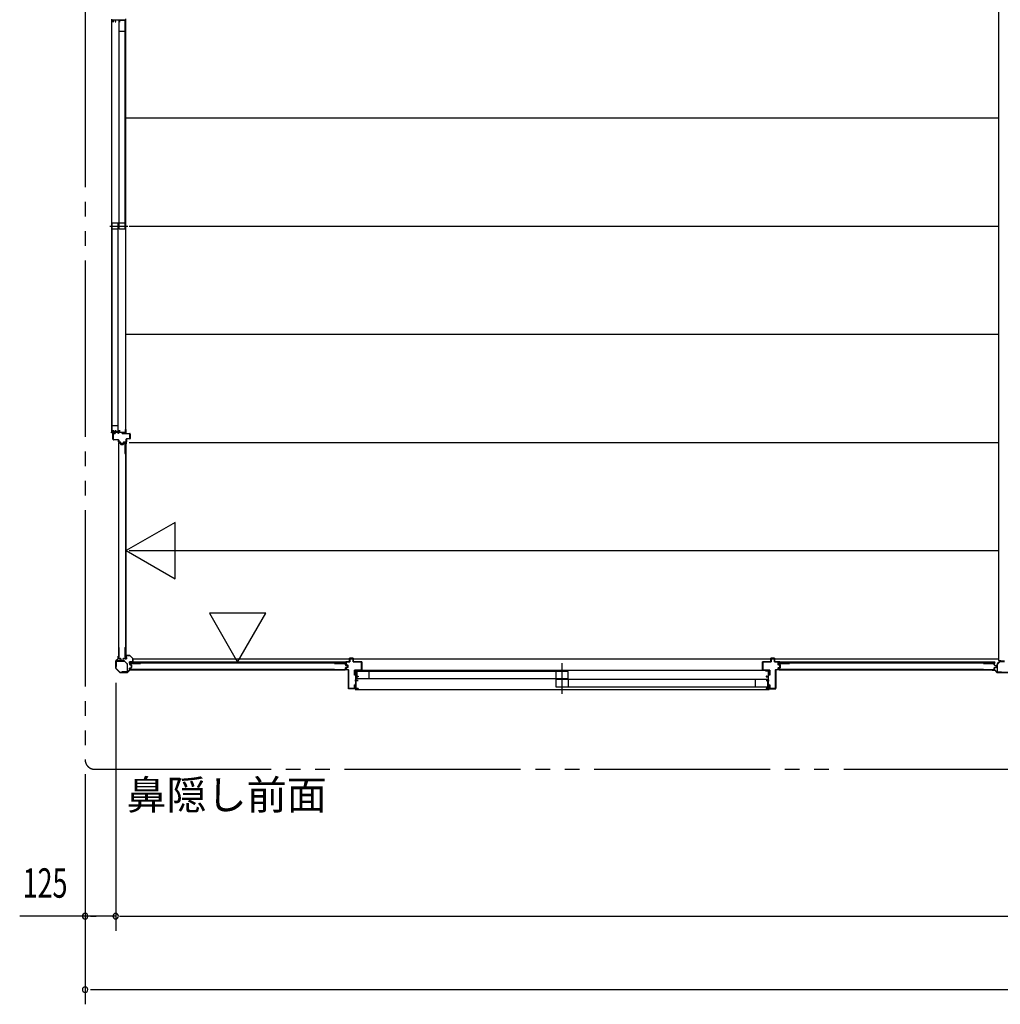
# Model space of a CAD drawing. Extents: x 651 to 24573, y 232 to 16863.
# Drawn here: x 11584 to 15591, y 9204 to 13226 of the extents above; entities that cross this region are included whole.
import ezdxf
from ezdxf.enums import TextEntityAlignment as Align

# ---------------------------------------------------------------- set-up
doc = ezdxf.new("R2010")
doc.units = 0
doc.header["$LTSCALE"] = 60
doc.linetypes.add('1PL-S', pattern=[4, 2.5, -0.5, 0.5, -0.5])
doc.linetypes.add('2PL-M', pattern=[17, 12, -1, 1, -1, 1, -1])
for name, color, linetype in [('002', 4, 'CONTINUOUS'), ('007', 4, 'CONTINUOUS'), ('010', 3, 'CONTINUOUS'), ('029', 2, 'CONTINUOUS'), ('1PL-S1', 6, '1PL-S'), ('2PL-M2', 1, '2PL-M'), ('412', 3, 'CONTINUOUS'), ('606', 6, 'CONTINUOUS'), ('901', 1, 'CONTINUOUS'), ('SASHI', 1, 'CONTINUOUS'), ('SUNPOU', 4, 'CONTINUOUS'), ('U1', 3, 'CONTINUOUS'), ('U2', 4, 'CONTINUOUS'), ('U3', 6, 'CONTINUOUS'), ('注記ブレ-スパネ', 3, 'CONTINUOUS')]:
    doc.layers.add(name, color=color, linetype=linetype)
doc.styles.add('00', font='ROMANS', dxfattribs={"width": 0.666667, "bigfont": 'BIGFONT'})
doc.styles.add('01', font='ROMANS', dxfattribs={"height": 3, "bigfont": 'BIGFONT'})

msp = doc.modelspace()

# ---------------------------------------------------------------- linework, layer by layer
at = {"layer": '002'}
for p, q in [((11986, 10617.1), (11986, 10625.7)), ((11987, 10619.7), (11987, 10625.7)), ((11987, 10625.7), (11987, 10617.1)), ((11988, 10625.7), (11988, 10619.7)), ((11976, 10577.5), (11976, 10605.8)), ((11976.6, 10607.2), (11985.7, 10616.4)), ((11977, 10605.8), (11977, 10577.5)), ((11986.4, 10615.7), (11977.3, 10606.5)), ((11988, 10619.7), (11987, 10619.7)), ((11993.4, 10559.2), (11976.6, 10576.1)), ((11977.3, 10576.8), (11994.2, 10559.9)), ((11994.9, 10559.7), (12023.2, 10559.7)), ((12023.2, 10558.7), (11994.9, 10558.7)), ((12023.9, 10559.9), (12033, 10569.1)), ((12033.7, 10568.4), (12024.6, 10559.2)), ((12034.4, 10569.7), (12043, 10569.7)), ((12043, 10568.7), (12034.4, 10568.7)), ((12037, 10569.7), (12037, 10570.7)), ((12037, 10570.7), (12043, 10570.7)), ((12043, 10569.7), (12037, 10569.7))]:
    msp.add_line(p, q, dxfattribs=at)
for centre, radius, start, end in [((11987, 10625.7), 1, 0, 180), ((11978, 10605.8), 2, 135, 180), ((11978, 10605.8), 1, 135, 180), ((11985, 10617.1), 1, 315, 0), ((11985, 10617.1), 2, 315, 0), ((11978, 10577.5), 2, 180, 225), ((11978, 10577.5), 1, 180, 225), ((11994.9, 10560.7), 2, 225, 270), ((11994.9, 10560.7), 1, 225, 270), ((12023.2, 10560.7), 1, 270, 315), ((12023.2, 10560.7), 2, 270, 315), ((12034.4, 10567.7), 2, 90, 135), ((12034.4, 10567.7), 1, 90, 135), ((12043, 10569.7), 1, 270, 90)]:
    msp.add_arc(centre, radius, start, end, dxfattribs=at)
at = {"layer": '007'}
for p, q in [((15565, 10570.7), (15559, 10570.7)), ((15567.6, 10569.7), (15559, 10569.7)), ((15559, 10569.7), (15565, 10569.7)), ((15559, 10568.7), (15567.6, 10568.7)), ((15565, 10569.7), (15565, 10570.7)), ((15568.3, 10568.4), (15577.4, 10559.2)), ((15578.2, 10559.9), (15569, 10569.1)), ((15637.2, 10559.7), (15578.9, 10559.7)), ((15578.9, 10558.7), (15637.2, 10558.7))]:
    msp.add_line(p, q, dxfattribs=at)
for centre, radius, start, end in [((15559, 10569.7), 1, 90, 270), ((15567.6, 10567.7), 2, 45, 90), ((15567.6, 10567.7), 1, 45, 90), ((15578.9, 10560.7), 2, 225, 270), ((15578.9, 10560.7), 1, 225, 270)]:
    msp.add_arc(centre, radius, start, end, dxfattribs=at)
at = {"layer": '010'}
for p, q in [((15578, 10592.6), (15578, 10562.3)), ((15589.3, 10604.9), (15578.8, 10594.4)), ((15579.6, 10562.3), (15579.6, 10592.6)), ((15579.9, 10593.3), (15590.4, 10603.8)), ((15608, 10605.7), (15591.1, 10605.7)), ((15591.1, 10604.1), (15608, 10604.1)), ((15596, 10561.3), (15580.6, 10561.3)), ((15580.6, 10559.7), (15596, 10559.7))]:
    msp.add_line(p, q, dxfattribs=at)
for centre, radius, start, end in [((15580.6, 10592.6), 2.6, 135, 180), ((15580.6, 10592.6), 1, 135, 180), ((15591.1, 10603.1), 2.6, 90, 135), ((15591.1, 10603.1), 1, 90, 135), ((15580.6, 10562.3), 2.6, 180, 270), ((15580.6, 10562.3), 1, 180, 270)]:
    msp.add_arc(centre, radius, start, end, dxfattribs=at)
at = {"layer": '029'}
for p, q in [((15584, 15043.7), (15584, 10607.7)), ((15584, 10607.7), (15593, 10607.7))]:
    msp.add_line(p, q, dxfattribs=at)
at = {"layer": '1PL-S1'}
for p, q in [((11951.9, 12383.2), (12026.3, 12383.2)), ((13800, 10472.5), (13800, 10597.5))]:
    msp.add_line(p, q, dxfattribs=at)
at = {"layer": '2PL-M2'}
for p, q in [((11851, 15302.7), (11851, 10203.7)), ((11891, 10163.7), (21171, 10163.7))]:
    msp.add_line(p, q, dxfattribs=at)
msp.add_arc((11891, 10203.7), 40, 180, 270, dxfattribs=at)
at = {"layer": '412'}
for p, q in [((11965.3, 11511.7), (11965.3, 11533.7)), ((11966.3, 11533.7), (11966.3, 11511.7)), ((11967.3, 11535.7), (11974.3, 11535.7)), ((11974.3, 11534.7), (11967.3, 11534.7)), ((11967.3, 11510.7), (11986.8, 11510.7)), ((11986.8, 11509.7), (11967.3, 11509.7)), ((11974.3, 11535.7), (11974.3, 11534.7)), ((11987.8, 11501.7), (11987.8, 11508.7)), ((11988.8, 11508.7), (11988.8, 11501.7)), ((12002.3, 11534.7), (12002.3, 11535.7)), ((12002.3, 11535.7), (12033.3, 11535.7)), ((12033.3, 11534.7), (12002.3, 11534.7)), ((12019.3, 11501.7), (12019.3, 11512.7)), ((12020.3, 11512.7), (12020.3, 11501.7)), ((12021.3, 11514.7), (12033.3, 11514.7)), ((12033.3, 11513.7), (12021.3, 11513.7)), ((12034.3, 11515.7), (12034.3, 11533.7)), ((12035.3, 11533.7), (12035.3, 11515.7)), ((11989.8, 11500.7), (11994.7, 11500.7)), ((11994.7, 11499.7), (11989.8, 11499.7)), ((11996.9, 11494.2), (11995.7, 11498.9)), ((11996.7, 11499.2), (11997.9, 11494.4)), ((11998.9, 11493.7), (12004.8, 11493.7)), ((12004.8, 11492.7), (11998.9, 11492.7)), ((12005.7, 11494.4), (12006.9, 11499.2)), ((12007.9, 11498.9), (12006.7, 11494.2)), ((12008.9, 11500.7), (12018.3, 11500.7)), ((12018.3, 11499.7), (12008.9, 11499.7))]:
    msp.add_line(p, q, dxfattribs=at)
for centre, radius, start, end in [((11967.3, 11533.7), 2, 90, 180), ((11967.3, 11511.7), 2, 180, 270), ((11967.3, 11533.7), 1, 90, 180), ((11967.3, 11511.7), 1, 180, 270), ((11986.8, 11508.7), 2, 0, 90), ((11986.8, 11508.7), 1, 0, 90), ((12021.3, 11512.7), 2, 90, 180), ((12021.3, 11512.7), 1, 90, 180), ((12033.3, 11533.7), 2, 0, 90), ((12033.3, 11533.7), 1, 0, 90), ((12033.3, 11515.7), 1, 270, 0), ((12033.3, 11515.7), 2, 270, 0), ((11989.8, 11501.7), 2, 180, 270), ((11989.8, 11501.7), 1, 180, 270), ((11994.7, 11498.7), 2, 14.4208, 90), ((11994.7, 11498.7), 1, 14.4208, 90), ((11998.9, 11494.7), 2, 194.4208, 270), ((11998.9, 11494.7), 1, 194.4208, 270), ((12004.8, 11494.7), 1, 270, 345.5792), ((12004.8, 11494.7), 2, 270, 345.5792), ((12008.9, 11498.7), 2, 90, 165.5792), ((12008.9, 11498.7), 1, 90, 165.5792), ((12018.3, 11501.7), 1, 270, 0), ((12018.3, 11501.7), 2, 270, 0)]:
    msp.add_arc(centre, radius, start, end, dxfattribs=at)
at = {"layer": '606'}
for p, q in [((12018.5, 12825.2), (15584, 12825.2)), ((12030.5, 12383.2), (15584, 12383.2)), ((12018.5, 11941.2), (15584, 11941.2)), ((12030.5, 11499.2), (15584, 11499.2)), ((12030.5, 11057.2), (15584, 11057.2)), ((12046.3, 10615.2), (15584, 10615.2))]:
    msp.add_line(p, q, dxfattribs=at)
at = {"layer": '901'}
for p, q in [((12033.8, 10629), (12018.8, 10629)), ((12018.8, 10629), (12018.8, 10622)), ((12018.8, 10622), (12019.6, 10622)), ((12019.6, 10622), (12019.6, 10628.2)), ((12019.6, 10628.2), (12033.5, 10628.2)), ((12033.5, 10628.2), (12045.5, 10616.1)), ((12046.3, 10616.5), (12033.8, 10629)), ((12045.5, 10602.3), (12039.3, 10602.3)), ((12039.3, 10602.3), (12039.3, 10601.5)), ((12039.3, 10601.5), (12046.3, 10601.5)), ((12045.5, 10616.1), (12045.5, 10602.3)), ((12046.3, 10601.5), (12046.3, 10616.5))]:
    msp.add_line(p, q, dxfattribs=at)
at = {"layer": 'SASHI'}
for p, q in [((11959.3, 13228.2), (11959.3, 13225.7)), ((11959.3, 13226.2), (11959.3, 11540.2)), ((11959.3, 13225.7), (11965.3, 13225.7)), ((11965.3, 13225.7), (11965.3, 13216.7)), ((11965.3, 13216.7), (11966.3, 13216.7)), ((11966.3, 13216.7), (11966.3, 13225.7)), ((11966.3, 13225.7), (11974.3, 13225.7)), ((11974.3, 13225.7), (11974.3, 13218.2)), ((11974.3, 13218.2), (11976.3, 13218.2)), ((11975.3, 13219.2), (11975.3, 13225.7)), ((11975.3, 13225.7), (11991.3, 13225.7)), ((11976.3, 13219.2), (11975.3, 13219.2)), ((11976.3, 13218.2), (11976.3, 13219.2)), ((11991.3, 13225.7), (11991.3, 13216.7)), ((11991.3, 13216.7), (11992.3, 13216.7)), ((11992.3, 13216.7), (11992.3, 13225.7)), ((11992.3, 13225.7), (12016.3, 13225.7)), ((12015.8, 13215.2), (12015.8, 13214.2)), ((12016.3, 13215.2), (12015.8, 13215.2)), ((12015.8, 13214.2), (12017.3, 13214.2)), ((12016.3, 13225.7), (12016.3, 13215.2)), ((12017.3, 13214.2), (12017.3, 13230.2)), ((12017.3, 11551.7), (12017.3, 13214.7)), ((11965.3, 11540.7), (11965.3, 11549.7)), ((11965.3, 11549.7), (11966.3, 11549.7)), ((11966.3, 11549.7), (11966.3, 11540.7)), ((11974.3, 11540.7), (11974.3, 11548.2)), ((11974.3, 11548.2), (11976.3, 11548.2)), ((11976.3, 11547.2), (11975.3, 11547.2)), ((11975.3, 11547.2), (11975.3, 11540.7)), ((11976.3, 11548.2), (11976.3, 11547.2)), ((11991.3, 11540.7), (11991.3, 11549.7)), ((11991.3, 11549.7), (11992.3, 11549.7)), ((11992.3, 11549.7), (11992.3, 11540.7)), ((12015.8, 11551.2), (12015.8, 11552.2)), ((12015.8, 11552.2), (12017.3, 11552.2)), ((12016.3, 11551.2), (12015.8, 11551.2)), ((12016.3, 11540.7), (12016.3, 11551.2)), ((12017.3, 11552.2), (12017.3, 11536.2)), ((11959.3, 11538.2), (11959.3, 11540.7)), ((11959.3, 11540.7), (11965.3, 11540.7)), ((11960.3, 11538.2), (11959.3, 11538.2)), ((11964.3, 11539.7), (11960.3, 11539.7)), ((11960.3, 11539.7), (11960.3, 11538.2)), ((11964.3, 11512.2), (11964.3, 11539.7)), ((11965.3, 11512.2), (11964.3, 11512.2)), ((11971.3, 11539.7), (11965.3, 11539.7)), ((11965.3, 11539.7), (11965.3, 11512.2)), ((11966.3, 11540.7), (11974.3, 11540.7)), ((11971.3, 11539.2), (11971.3, 11539.7)), ((11979.8, 11539.2), (11971.3, 11539.2)), ((11975.3, 11540.7), (11991.3, 11540.7)), ((11986.8, 11539.7), (11979.8, 11539.7)), ((11979.8, 11539.7), (11979.8, 11539.2)), ((11986.8, 11536.2), (11986.8, 11539.7)), ((11987.8, 11536.2), (11986.8, 11536.2)), ((12001.8, 11539.7), (11987.8, 11539.7)), ((11987.8, 11539.7), (11987.8, 11536.2)), ((11992.3, 11540.7), (12016.3, 11540.7)), ((12001.8, 11539.2), (12001.8, 11539.7)), ((12010.3, 11539.2), (12001.8, 11539.2)), ((12016.3, 11539.7), (12010.3, 11539.7)), ((12010.3, 11539.7), (12010.3, 11539.2)), ((12015.3, 11536.2), (12015.3, 11537.2)), ((12015.3, 11537.2), (12016.3, 11537.2)), ((12017.3, 11536.2), (12015.3, 11536.2)), ((12016.3, 11537.2), (12016.3, 11539.7)), ((12953.5, 10565.2), (12953.5, 10567.2)), ((12953.5, 10567.2), (12969.5, 10567.2)), ((12954.5, 10565.2), (12953.5, 10565.2)), ((12957, 10566.2), (12954.5, 10566.2)), ((12954.5, 10566.2), (12954.5, 10565.2)), ((12956.5, 10547.2), (12956.5, 10555.2)), ((12956.5, 10555.2), (12957, 10555.2)), ((12957, 10547.2), (12956.5, 10547.2)), ((12957, 10555.2), (12957, 10566.2)), ((12957, 10527.2), (12957, 10547.2)), ((12968.5, 10566.2), (12958, 10566.2)), ((12958, 10566.2), (12958, 10543.2)), ((12958, 10543.2), (12966, 10543.2)), ((12967, 10542.2), (12958, 10542.2)), ((12958, 10542.2), (12958, 10527.2)), ((12966, 10543.2), (12966, 10544.7)), ((12966, 10544.7), (12967, 10544.7)), ((12967, 10544.7), (12967, 10542.2)), ((12968.5, 10565.7), (12968.5, 10566.2)), ((12969.5, 10565.7), (12968.5, 10565.7)), ((14632, 10567.2), (12969.5, 10567.2)), ((12969.5, 10567.2), (12969.5, 10565.7)), ((14647.5, 10567.2), (14631.5, 10567.2)), ((14631.5, 10567.2), (14631.5, 10565.7)), ((14631.5, 10565.7), (14632.5, 10565.7)), ((14632.5, 10565.7), (14632.5, 10566.2)), ((14632.5, 10566.2), (14643, 10566.2)), ((14635, 10544.7), (14634, 10544.7)), ((14634, 10544.7), (14634, 10542.2)), ((14634, 10542.2), (14643, 10542.2)), ((14635, 10543.2), (14635, 10544.7)), ((14643, 10543.2), (14635, 10543.2)), ((14643, 10566.2), (14643, 10543.2)), ((14643, 10542.2), (14643, 10527.2)), ((14644, 10555.2), (14644, 10566.2)), ((14644, 10566.2), (14646.5, 10566.2)), ((14644.5, 10555.2), (14644, 10555.2)), ((14644, 10527.2), (14644, 10547.2)), ((14644, 10547.2), (14644.5, 10547.2)), ((14644.5, 10547.2), (14644.5, 10555.2)), ((14646.5, 10566.2), (14646.5, 10565.2)), ((14646.5, 10565.2), (14647.5, 10565.2)), ((14647.5, 10565.2), (14647.5, 10567.2)), ((12954, 10526.2), (12954, 10527.2)), ((12954, 10527.2), (12957, 10527.2)), ((12957, 10526.2), (12954, 10526.2)), ((12956.5, 10505.2), (12956.5, 10513.2)), ((12956.5, 10513.2), (12957, 10513.2)), ((12957, 10505.2), (12956.5, 10505.2)), ((12957, 10513.2), (12957, 10526.2)), ((12957, 10494.2), (12957, 10505.2)), ((12958, 10527.2), (12967, 10527.2)), ((12967, 10526.2), (12958, 10526.2)), ((12958, 10526.2), (12958, 10495.2)), ((12967, 10527.2), (12967, 10526.2)), ((14643, 10527.2), (14634, 10527.2)), ((14634, 10527.2), (14634, 10526.2)), ((14634, 10526.2), (14643, 10526.2)), ((14643, 10526.2), (14643, 10495.2)), ((14647, 10527.2), (14644, 10527.2)), ((14644, 10513.2), (14644, 10526.2)), ((14644, 10526.2), (14647, 10526.2)), ((14644.5, 10513.2), (14644, 10513.2)), ((14644, 10494.2), (14644, 10505.2)), ((14644, 10505.2), (14644.5, 10505.2)), ((14644.5, 10505.2), (14644.5, 10513.2)), ((14647, 10526.2), (14647, 10527.2)), ((12928, 10493.2), (12928, 10494.2)), ((12928, 10494.2), (12957, 10494.2)), ((12957, 10493.2), (12928, 10493.2)), ((12954.5, 10489.2), (12954.5, 10490.2)), ((12954.5, 10490.2), (12957, 10490.2)), ((12958, 10489.2), (12954.5, 10489.2)), ((12957, 10490.2), (12957, 10493.2)), ((12958, 10495.2), (12967, 10495.2)), ((12967, 10494.2), (12958, 10494.2)), ((12958, 10494.2), (12958, 10489.2)), ((12958, 10489.2), (14643.5, 10489.2)), ((12967, 10495.2), (12967, 10494.2)), ((14643, 10495.2), (14634, 10495.2)), ((14634, 10495.2), (14634, 10494.2)), ((14634, 10494.2), (14643, 10494.2)), ((14643, 10494.2), (14643, 10489.2)), ((14643, 10489.2), (14646.5, 10489.2)), ((14673.5, 10494.2), (14644, 10494.2)), ((14644, 10490.2), (14644, 10493.2)), ((14644, 10493.2), (14673.5, 10493.2)), ((14646.5, 10490.2), (14644, 10490.2)), ((14646.5, 10489.2), (14646.5, 10490.2)), ((14673.5, 10493.2), (14673.5, 10494.2))]:
    msp.add_line(p, q, dxfattribs=at)
at = {"layer": 'SUNPOU'}
for p, q in [((11976, 10517.5), (11976, 9503.7)), ((11851, 10143.7), (11851, 9203.7)), ((11976, 9563.7), (11583.8, 9563.7)), ((11873.5, 9563.7), (11896, 9563.7)), ((11991, 9563.7), (21071, 9563.7)), ((11998.5, 9563.7), (12021, 9563.7)), ((11873.5, 9263.7), (11896, 9263.7)), ((11881, 9263.7), (21181, 9263.7))]:
    msp.add_line(p, q, dxfattribs=at)
for centre, start, end in [((11851, 9563.7), 0, 180), ((11976, 9563.7), 0, 180), ((11851, 9563.7), 180, 0), ((11976, 9563.7), 180, 0), ((11851, 9263.7), 0, 180), ((11851, 9263.7), 180, 0)]:
    msp.add_arc(centre, 11.2, start, end, dxfattribs=at)
at = {"layer": 'U1'}
for p, q in [((11988.3, 11454.6), (11988.3, 11496.4)), ((11989.5, 11454.6), (11989.5, 11496.2)), ((11990.3, 11498.4), (11993.8, 11498.4)), ((11990.5, 11497.2), (11993.6, 11497.2)), ((11994.6, 11496.4), (11995.8, 11491.7)), ((11995.7, 11496.8), (11996.9, 11492)), ((11997.7, 11491.4), (12005.9, 11491.4)), ((11997.7, 11490.2), (12005.9, 11490.2)), ((12007.9, 11496.8), (12006.7, 11492)), ((12009, 11496.4), (12007.8, 11491.7)), ((12009.9, 11498.4), (12013.3, 11498.4)), ((12010, 11497.2), (12013.1, 11497.2)), ((12014.1, 11496.2), (12014.1, 11454.6)), ((12015.3, 11496.4), (12015.3, 11454.6)), ((12016.1, 11497.9), (12016.1, 10616.5)), ((12016.1, 11497.9), (12018.8, 11497.9)), ((12018.8, 10616.5), (12018.8, 11497.9)), ((11988.3, 11454.6), (11989.5, 11454.6)), ((12014.1, 11454.6), (12015.3, 11454.6)), ((11988.3, 10660.9), (11989.5, 10660.9)), ((11988.3, 10660.9), (11988.3, 10617.9)), ((11989.5, 10660.9), (11989.5, 10618.1)), ((12014.1, 10660.9), (12015.3, 10660.9)), ((12014.1, 10660.9), (12014.1, 10618.1)), ((12015.3, 10660.9), (12015.3, 10617.9)), ((11978, 10604.5), (11978, 10583.7)), ((11978, 10583.7), (11979.2, 10583.7)), ((11979.2, 10583.7), (11979.2, 10604.5)), ((12011.1, 10606.7), (11980.2, 10606.7)), ((11980.2, 10605.5), (12011.1, 10605.5)), ((11990.3, 10615.9), (11995.7, 10615.9)), ((11990.5, 10617.1), (11995.7, 10617.1)), ((11996.5, 10615.3), (11997.7, 10609.5)), ((11997.7, 10615.5), (11998.8, 10609.9)), ((11999.7, 10607.9), (12003.9, 10607.9)), ((11999.8, 10609.1), (12003.8, 10609.1)), ((12006, 10615.5), (12004.8, 10609.9)), ((12007.1, 10615.3), (12005.9, 10609.5)), ((12007.9, 10617.1), (12013.1, 10617.1)), ((12007.9, 10615.9), (12013.3, 10615.9)), ((12011.8, 10605.2), (12022.5, 10594.4)), ((12023.4, 10595.3), (12012.7, 10606)), ((12016.1, 10616.5), (12018.8, 10616.5)), ((12022.8, 10593.7), (12022.8, 10562.9)), ((12024, 10562.9), (12024, 10593.7)), ((12033.3, 10592.5), (12033.3, 10595.9)), ((12915.2, 10601.5), (12033.8, 10601.5)), ((12033.8, 10598.7), (12033.8, 10601.5)), ((12033.8, 10598.8), (12915.2, 10598.8)), ((12034.5, 10592.6), (12034.5, 10595.7)), ((12034.9, 10590.5), (12039.7, 10589.3)), ((12035.3, 10597.9), (12077.1, 10597.9)), ((12035.3, 10591.7), (12040, 10590.4)), ((12035.5, 10596.7), (12077.1, 10596.7)), ((12040.3, 10580.3), (12040.3, 10588.5)), ((12041.5, 10580.3), (12041.5, 10588.5)), ((12077.1, 10596.7), (12077.1, 10597.9)), ((12870.8, 10596.7), (12870.8, 10597.9)), ((12870.8, 10597.9), (12913.8, 10597.9)), ((12870.8, 10596.7), (12913.6, 10596.7)), ((12914.6, 10590.5), (12914.6, 10595.7)), ((12915.2, 10598.8), (12915.2, 10601.5)), ((12915.8, 10590.5), (12915.8, 10595.9)), ((12916.1, 10588.6), (12921.8, 10587.4)), ((12916.1, 10580.3), (12921.8, 10581.5)), ((12916.4, 10589.7), (12922.2, 10588.5)), ((12916.4, 10579.1), (12922.2, 10580.3)), ((12917, 10591.7), (12917, 10602.2)), ((12924, 10589.2), (12917.8, 10590.8)), ((12917.8, 10578.5), (12924, 10580.2)), ((12918, 10603.2), (12932, 10603.2)), ((12932, 10602.2), (12918, 10602.2)), ((12918, 10602.2), (12918, 10591.7)), ((12918, 10591.7), (12924.3, 10590.1)), ((12922.6, 10582.4), (12922.6, 10586.4)), ((12923.8, 10582.3), (12923.8, 10586.6)), ((12924, 10580.2), (12924, 10589.2)), ((12925, 10589.2), (12925, 10580.2)), ((12932, 10603.2), (12932, 10617.2)), ((12933, 10618.2), (12946, 10618.2)), ((12946, 10617.2), (12933, 10617.2)), ((12933, 10617.2), (12933, 10603.2)), ((12946, 10603.2), (12946, 10617.2)), ((12947, 10617.2), (12947, 10603.2)), ((12947, 10603.2), (12981, 10603.2)), ((12981, 10602.2), (12947, 10602.2)), ((12981, 10569.2), (12981, 10602.2)), ((12982, 10602.2), (12982, 10569.2)), ((14619, 10569.2), (14619, 10602.2)), ((14620, 10603.2), (14654, 10603.2)), ((14654, 10602.2), (14620, 10602.2)), ((14620, 10602.2), (14620, 10569.2)), ((14654, 10603.2), (14654, 10617.2)), ((14655, 10618.2), (14668, 10618.2)), ((14668, 10617.2), (14655, 10617.2)), ((14655, 10617.2), (14655, 10603.2)), ((14668, 10603.2), (14668, 10617.2)), ((14669, 10617.2), (14669, 10603.2)), ((14669, 10603.2), (14683, 10603.2)), ((14683, 10602.2), (14669, 10602.2)), ((14683, 10591), (14683, 10602.2)), ((14690, 10588.4), (14683.8, 10590)), ((14683.8, 10579.3), (14690, 10580.9)), ((14684, 10602.2), (14684, 10591)), ((14684, 10591), (14690.3, 10589.3)), ((14690.3, 10580), (14684, 10578.4)), ((14685.3, 10592.5), (14685.3, 10595.9)), ((15567.2, 10601.5), (14685.8, 10601.5)), ((14685.8, 10598.7), (14685.8, 10601.5)), ((14685.8, 10598.8), (15567.2, 10598.8)), ((14686.5, 10592.6), (14686.5, 10595.7)), ((14686.9, 10590.5), (14691.7, 10589.3)), ((14687.3, 10597.9), (14729.1, 10597.9)), ((14687.3, 10591.7), (14692, 10590.4)), ((14687.5, 10596.7), (14729.1, 10596.7)), ((14690, 10580.9), (14690, 10588.4)), ((14691, 10588.4), (14691, 10580.9)), ((14692.3, 10580.3), (14692.3, 10588.5)), ((14693.5, 10580.3), (14693.5, 10588.5)), ((14729.1, 10596.7), (14729.1, 10597.9)), ((15522.8, 10596.7), (15522.8, 10597.9)), ((15522.8, 10597.9), (15565.8, 10597.9)), ((15522.8, 10596.7), (15565.6, 10596.7)), ((15566.6, 10590.5), (15566.6, 10595.7)), ((15567.2, 10598.8), (15567.2, 10601.5)), ((15567.8, 10590.5), (15567.8, 10595.9)), ((15568.1, 10588.6), (15573.8, 10587.4)), ((15568.1, 10580.3), (15573.8, 10581.5)), ((15568.4, 10589.7), (15574.2, 10588.5)), ((15568.4, 10579.1), (15574.2, 10580.3)), ((15574.6, 10582.4), (15574.6, 10586.4)), ((15575.8, 10582.3), (15575.8, 10586.6)), ((12021.8, 10561.9), (12001, 10561.9)), ((12001, 10561.9), (12001, 10560.7)), ((12001, 10560.7), (12021.8, 10560.7)), ((12033.3, 10572.9), (12033.3, 10576.4)), ((12034.5, 10573.1), (12034.5, 10576.2)), ((12034.9, 10578.3), (12039.7, 10579.6)), ((12035.3, 10577.2), (12040, 10578.4)), ((12077.1, 10570.9), (12035.3, 10570.9)), ((12077.1, 10572.1), (12035.5, 10572.1)), ((12077.1, 10570.9), (12077.1, 10572.1)), ((12870.8, 10570.9), (12870.8, 10572.1)), ((12870.8, 10572.1), (12913.6, 10572.1)), ((12870.8, 10570.9), (12913.8, 10570.9)), ((12914.6, 10573.1), (12914.6, 10578.3)), ((12915.8, 10572.9), (12915.8, 10578.3)), ((12917, 10571.7), (12917, 10577.6)), ((12924.3, 10579.2), (12918, 10577.6)), ((12918, 10577.6), (12918, 10571.7)), ((12918, 10571.7), (12927, 10571.7)), ((12927, 10570.7), (12918, 10570.7)), ((12927, 10495.2), (12927, 10570.7)), ((12928, 10570.7), (12928, 10495.2)), ((12952, 10548.2), (12952, 10568.2)), ((12953, 10548.2), (12952, 10548.2)), ((12953, 10569.2), (12981, 10569.2)), ((12981, 10568.2), (12953, 10568.2)), ((12953, 10568.2), (12953, 10548.2)), ((14620, 10569.2), (14648, 10569.2)), ((14648, 10568.2), (14620, 10568.2)), ((14648, 10548.2), (14648, 10568.2)), ((14649, 10548.2), (14648, 10548.2)), ((14649, 10568.2), (14649, 10548.2)), ((14673, 10495.2), (14673, 10570.7)), ((14674, 10571.7), (14683, 10571.7)), ((14683, 10570.7), (14674, 10570.7)), ((14674, 10570.7), (14674, 10495.2)), ((14683, 10571.7), (14683, 10578.4)), ((14684, 10578.4), (14684, 10571.7)), ((14685.3, 10572.9), (14685.3, 10576.4)), ((14686.5, 10573.1), (14686.5, 10576.2)), ((14686.9, 10578.3), (14691.7, 10579.6)), ((14687.3, 10577.2), (14692, 10578.4)), ((14729.1, 10570.9), (14687.3, 10570.9)), ((14729.1, 10572.1), (14687.5, 10572.1)), ((14729.1, 10570.9), (14729.1, 10572.1)), ((15522.8, 10570.9), (15522.8, 10572.1)), ((15522.8, 10572.1), (15565.6, 10572.1)), ((15522.8, 10570.9), (15565.8, 10570.9)), ((15566.6, 10573.1), (15566.6, 10578.3)), ((15567.8, 10572.9), (15567.8, 10578.3)), ((12952, 10495.2), (12952, 10509.2)), ((12952, 10509.2), (12953, 10509.2)), ((12953, 10509.2), (12953, 10495.2)), ((14648, 10495.2), (14648, 10509.2)), ((14648, 10509.2), (14649, 10509.2)), ((14649, 10509.2), (14649, 10495.2)), ((12928, 10495.2), (12952, 10495.2)), ((12952, 10494.2), (12928, 10494.2)), ((14649, 10495.2), (14673, 10495.2)), ((14673, 10494.2), (14649, 10494.2))]:
    msp.add_line(p, q, dxfattribs=at)
for centre, radius, start, end in [((11990.3, 11496.4), 2, 90, 180), ((11990.5, 11496.2), 1, 90, 180), ((11993.6, 11496.2), 1, 14.4034, 90), ((11993.8, 11496.4), 2, 11.9914, 90), ((11997.7, 11492.2), 2, 194.4034, 270), ((11997.7, 11492.2), 0.8, 191.9914, 270), ((12005.9, 11492.2), 0.8, 270, 348.0086), ((12005.9, 11492.2), 2, 270, 345.5966), ((12009.9, 11496.4), 2, 90, 168.0086), ((12010, 11496.2), 1, 90, 165.5966), ((12013.1, 11496.2), 1, 0, 90), ((12013.3, 11496.4), 2, 0, 90), ((11980.2, 10604.5), 2.2, 90, 180), ((11980.2, 10604.5), 1, 90, 180), ((11990.3, 10617.9), 2, 180, 270), ((11990.5, 10618.1), 1, 180, 270), ((11995.7, 10615.1), 2, 11.9914, 90), ((11995.7, 10615.1), 0.8, 11.9914, 90), ((11999.7, 10609.9), 2, 191.9914, 270), ((11999.8, 10610.1), 1, 191.9914, 270), ((12003.8, 10610.1), 1, 270, 348.0086), ((12003.9, 10609.9), 2, 270, 348.0086), ((12007.9, 10615.1), 2, 90, 168.0086), ((12007.9, 10615.1), 0.8, 90, 168.0086), ((12011.1, 10604.5), 2.2, 45, 90), ((12011.1, 10604.5), 1, 45, 90), ((12013.1, 10618.1), 1, 270, 0), ((12013.3, 10617.9), 2, 270, 0), ((12021.8, 10593.7), 1, 0, 45), ((12021.8, 10593.7), 2.2, 360, 45), ((12035.3, 10595.9), 2, 90, 180), ((12035.3, 10592.5), 2, 180, 258.0086), ((12035.5, 10595.7), 1, 90, 180), ((12035.5, 10592.6), 1, 180, 255.5966), ((12039.5, 10588.5), 0.8, 0, 78.0086), ((12039.5, 10580.3), 0.8, 281.9914, 0), ((12039.5, 10588.5), 2, 0, 75.5966), ((12039.5, 10580.3), 2, 284.4034, 0), ((12913.6, 10595.7), 1, 0, 90), ((12913.8, 10595.9), 2, 0, 90), ((12916.6, 10590.5), 2, 180, 258.0086), ((12916.6, 10578.3), 2, 101.9914, 180), ((12916.6, 10590.5), 0.8, 180, 258.0086), ((12918, 10602.2), 1, 90, 180), ((12918, 10591.7), 1, 180, 255.5792), ((12921.6, 10586.4), 1, 0, 78.0086), ((12921.6, 10582.4), 1, 281.9914, 0), ((12921.8, 10586.6), 2, 0, 78.0086), ((12921.8, 10582.3), 2, 281.9914, 0), ((12924, 10589.2), 1, 0, 75.5792), ((12924, 10580.2), 1, 284.4208, 360), ((12933, 10617.2), 1, 90, 180), ((12932, 10603.2), 1, 270, 0), ((12946, 10617.2), 1, 0, 90), ((12947, 10603.2), 1, 180, 270), ((12981, 10602.2), 1, 0, 90), ((14620, 10602.2), 1, 90, 180), ((14655, 10617.2), 1, 90, 180), ((14654, 10603.2), 1, 270, 0), ((14668, 10617.2), 1, 0, 90), ((14669, 10603.2), 1, 180, 270), ((14683, 10602.2), 1, 0, 90), ((14684, 10591), 1, 180, 255.5792), ((14687.3, 10595.9), 2, 90, 180), ((14687.3, 10592.5), 2, 180, 258.0086), ((14687.5, 10595.7), 1, 90, 180), ((14687.5, 10592.6), 1, 180, 255.5966), ((14690, 10588.4), 1, 0, 75.5792), ((14690, 10580.9), 1, 284.4208, 360), ((14691.5, 10588.5), 0.8, 0, 78.0086), ((14691.5, 10580.3), 0.8, 281.9914, 0), ((14691.5, 10588.5), 2, 0, 75.5966), ((14691.5, 10580.3), 2, 284.4034, 0), ((15565.6, 10595.7), 1, 0, 90), ((15565.8, 10595.9), 2, 0, 90), ((15568.6, 10590.5), 2, 180, 258.0086), ((15568.6, 10578.3), 2, 101.9914, 180), ((15568.6, 10590.5), 0.8, 180, 258.0086), ((15573.6, 10586.4), 1, 0, 78.0086), ((15573.6, 10582.4), 1, 281.9914, 0), ((15573.8, 10586.6), 2, 0, 78.0086), ((15573.8, 10582.3), 2, 281.9914, 0), ((12021.8, 10562.9), 2.2, 270, 0), ((12021.8, 10562.9), 1, 270, 0), ((12035.3, 10576.4), 2, 101.9914, 180), ((12035.3, 10572.9), 2, 180, 270), ((12035.5, 10576.2), 1, 104.4034, 180), ((12035.5, 10573.1), 1, 180, 270), ((12913.6, 10573.1), 1, 270, 0), ((12913.8, 10572.9), 2, 270, 0), ((12916.6, 10578.3), 0.8, 101.9914, 180), ((12918, 10577.6), 1, 104.4208, 180), ((12918, 10571.7), 1, 180, 270), ((12927, 10570.7), 1, 0, 90), ((12953, 10568.2), 1, 90, 180), ((12981, 10569.2), 1, 270, 0), ((14620, 10569.2), 1, 180, 270), ((14648, 10568.2), 1, 0, 90), ((14674, 10570.7), 1, 90, 180), ((14684, 10578.4), 1, 104.4208, 180), ((14683, 10571.7), 1, 270, 0), ((14687.3, 10576.4), 2, 101.9914, 180), ((14687.3, 10572.9), 2, 180, 270), ((14687.5, 10576.2), 1, 104.4034, 180), ((14687.5, 10573.1), 1, 180, 270), ((15565.6, 10573.1), 1, 270, 0), ((15565.8, 10572.9), 2, 270, 0), ((15568.6, 10578.3), 0.8, 101.9914, 180), ((12928, 10495.2), 1, 180, 270), ((12952, 10495.2), 1, 270, 0), ((14649, 10495.2), 1, 180, 270), ((14673, 10495.2), 1, 270, 0)]:
    msp.add_arc(centre, radius, start, end, dxfattribs=at)
at = {"layer": 'U2'}
for p, q in [((11990.3, 12370.7), (11990.3, 13223.7)), ((12015.3, 13223.7), (11990.3, 13223.7)), ((12015.3, 12370.7), (12015.3, 13223.7)), ((12015.3, 13178.4), (11990.3, 13178.4)), ((11961.3, 11542.7), (11961.3, 12395.7)), ((11986.3, 12395.7), (11961.3, 12395.7)), ((11986.3, 11542.7), (11986.3, 12395.7)), ((12015.3, 12395.7), (11990.3, 12395.7)), ((11986.3, 12370.7), (11961.3, 12370.7)), ((12015.3, 12370.7), (11990.3, 12370.7)), ((11986.3, 11567.7), (11961.3, 11567.7)), ((11986.3, 11542.7), (11961.3, 11542.7)), ((13825, 10563.7), (12961, 10563.7)), ((12961, 10563.7), (12961, 10534.7)), ((13011, 10563.7), (13011, 10534.7)), ((13775, 10563.7), (13775, 10534.7)), ((13825, 10534.7), (13825, 10563.7)), ((12961, 10534.7), (13825, 10534.7)), ((13775, 10530.7), (13775, 10500.7)), ((14641, 10530.7), (13775, 10530.7)), ((13775, 10500.7), (14641, 10500.7)), ((13825, 10530.7), (13825, 10500.7)), ((14591, 10500.7), (14591, 10530.7)), ((14641, 10500.7), (14641, 10530.7))]:
    msp.add_line(p, q, dxfattribs=at)
at = {"layer": 'U3'}
for p, q in [((11988, 11496.4), (11988, 10617.9)), ((11990.3, 11498.7), (11994, 11498.7)), ((11994, 11498.4), (11994, 11498.7)), ((12015.3, 11474.1), (12015.3, 11498.4)), ((12015.6, 11499.7), (12019.3, 11499.7)), ((12015.6, 11499.4), (12019.3, 11499.4)), ((12015.6, 11499.1), (12019.3, 11499.1)), ((12015.6, 11498.7), (12019.6, 11498.7)), ((12018.8, 11492.7), (12019, 11492.7)), ((12019.3, 11499), (12019.3, 11499.4)), ((12019.6, 11494.2), (12019.6, 11499.4)), ((11988.3, 10660.9), (11988.3, 11454.6)), ((12015.3, 10640.3), (12015.3, 10616)), ((12018.8, 10621.7), (12019, 10621.7)), ((12019.6, 10620.2), (12019.6, 10615)), ((11990.3, 10615.7), (11994, 10615.7)), ((11994, 10615.9), (11994, 10615.7)), ((12015.6, 10615.7), (12019.6, 10615.7)), ((12015.6, 10615.3), (12019.3, 10615.3)), ((12015.6, 10615), (12019.3, 10615)), ((12015.6, 10614.7), (12019.3, 10614.7)), ((12019.3, 10615.4), (12019.3, 10615)), ((12032, 10598.3), (12032, 10602)), ((12037.5, 10602.3), (12032.3, 10602.3)), ((12032.3, 10598.3), (12032.3, 10602)), ((12032.7, 10602), (12032.3, 10602)), ((12032.6, 10598.3), (12032.6, 10602)), ((12033, 10598.3), (12033, 10602.3)), ((12057.6, 10598), (12033.3, 10598)), ((12039, 10601.5), (12039, 10601.6)), ((12891.4, 10598), (12915.7, 10598)), ((12910, 10601.5), (12910, 10601.6)), ((12911.5, 10602.3), (12916.7, 10602.3)), ((12916, 10598.3), (12916, 10602.3)), ((12916.3, 10602), (12916.7, 10602)), ((12916.4, 10598.3), (12916.4, 10602)), ((12916.7, 10598.3), (12916.7, 10602)), ((12917, 10598.3), (12917, 10602)), ((14684, 10598.3), (14684, 10602)), ((14689.5, 10602.3), (14684.3, 10602.3)), ((14684.3, 10598.3), (14684.3, 10602)), ((14684.7, 10602), (14684.3, 10602)), ((14684.6, 10598.3), (14684.6, 10602)), ((14685, 10598.3), (14685, 10602.3)), ((14709.6, 10598), (14685.3, 10598)), ((14691, 10601.5), (14691, 10601.6)), ((15543.4, 10598), (15567.7, 10598)), ((15562, 10601.5), (15562, 10601.6)), ((15563.5, 10602.3), (15568.7, 10602.3)), ((15568, 10598.3), (15568, 10602.3)), ((15568.3, 10602), (15568.7, 10602)), ((15568.4, 10598.3), (15568.4, 10602)), ((15568.7, 10598.3), (15568.7, 10602)), ((15569, 10598.3), (15569, 10602)), ((12033, 10572.9), (12033, 10576.7)), ((12033.3, 10576.7), (12033, 10576.7)), ((12035.3, 10570.7), (12913.8, 10570.7)), ((12870.8, 10570.9), (12077.1, 10570.9)), ((12915.8, 10576.7), (12916, 10576.7)), ((12916, 10572.9), (12916, 10576.7)), ((14685, 10572.9), (14685, 10576.7)), ((14685.3, 10576.7), (14685, 10576.7)), ((14687.3, 10570.7), (15565.8, 10570.7)), ((15522.8, 10570.9), (14729.1, 10570.9)), ((15567.8, 10576.7), (15568, 10576.7)), ((15568, 10572.9), (15568, 10576.7))]:
    msp.add_line(p, q, dxfattribs=at)
for centre, radius, start, end in [((11990.3, 11496.4), 2.27, 90, 180), ((12015.6, 11499.4), 0.3, 90, 270), ((12015.6, 11498.4), 0.3, 90, 180), ((12015.7, 11474.1), 0.4, 179.9999, 0.0001), ((12019, 11499), 0.3, 270, 0), ((12017.6, 11494.2), 2, 311.4096, 0), ((12019.3, 11499.4), 0.3, 0, 90), ((12015.7, 10640.3), 0.4, 359.9999, 180.0001), ((12017.6, 10620.2), 2, 0, 48.5904), ((11990.3, 10617.9), 2.27, 180, 270), ((12015.6, 10616), 0.3, 180, 270), ((12015.6, 10615), 0.3, 90, 270), ((12019, 10615.4), 0.3, 0, 90), ((12019.3, 10615), 0.3, 270, 0), ((12032.3, 10602), 0.3, 90, 180), ((12032.3, 10598.3), 0.3, 180, 0), ((12032.7, 10601.7), 0.3, 0, 90), ((12033.3, 10598.3), 0.3, 180, 270), ((12037.5, 10600.3), 2, 41.4096, 90), ((12057.6, 10598.4), 0.4, 269.9999, 90.0001), ((12891.4, 10598.4), 0.4, 89.9999, 270.0001), ((12911.5, 10600.3), 2, 90, 138.5904), ((12915.7, 10598.3), 0.3, 270, 0), ((12916.3, 10601.7), 0.3, 90, 180), ((12916.7, 10598.3), 0.3, 180, 0), ((12916.7, 10602), 0.3, 0, 90), ((14684.3, 10602), 0.3, 90, 180), ((14684.3, 10598.3), 0.3, 180, 0), ((14684.7, 10601.7), 0.3, 0, 90), ((14685.3, 10598.3), 0.3, 180, 270), ((14689.5, 10600.3), 2, 41.4096, 90), ((14709.6, 10598.4), 0.4, 269.9999, 90.0001), ((15543.4, 10598.4), 0.4, 89.9999, 270.0001), ((15563.5, 10600.3), 2, 90, 138.5904), ((15567.7, 10598.3), 0.3, 270, 0), ((15568.3, 10601.7), 0.3, 90, 180), ((15568.7, 10598.3), 0.3, 180, 0), ((15568.7, 10602), 0.3, 0, 90), ((12035.3, 10572.9), 2.27, 180, 270), ((12913.8, 10572.9), 2.27, 270, 0), ((14687.3, 10572.9), 2.27, 180, 270), ((15565.8, 10572.9), 2.27, 270, 0)]:
    msp.add_arc(centre, radius, start, end, dxfattribs=at)
at = {"layer": '注記ブレ-スパネ'}
for p, q in [((12218.8, 11172.6), (12018.8, 11057.2)), ((12218.8, 10941.7), (12218.8, 11172.6)), ((12018.8, 11057.2), (12218.8, 10941.7)), ((12590, 10801.5), (12359.1, 10801.5)), ((12359.1, 10801.5), (12474.5, 10601.5)), ((12474.5, 10601.5), (12590, 10801.5))]:
    msp.add_line(p, q, dxfattribs=at)
for points in [[(12218.8, 10941.7), (12018.8, 11057.2), (12218.8, 11172.6), (12218.8, 10941.7)], [(12590, 10801.5), (12474.5, 10601.5), (12359.1, 10801.5), (12590, 10801.5)]]:
    msp.add_solid(points, dxfattribs=at)

# ---------------------------------------------------------------- texts
at = {"layer": 'SUNPOU', "style": '01'}
msp.add_text('鼻隠し前面', height=120, dxfattribs=at).set_placement((12429.6, 10043.7), align=Align.MIDDLE)
at = {"layer": 'SUNPOU', "style": '00', "width": 0.67}
msp.add_text('125', height=120, dxfattribs=at).set_placement((11687.5, 9683.7), align=Align.MIDDLE)

doc.saveas('drawing.dxf')
